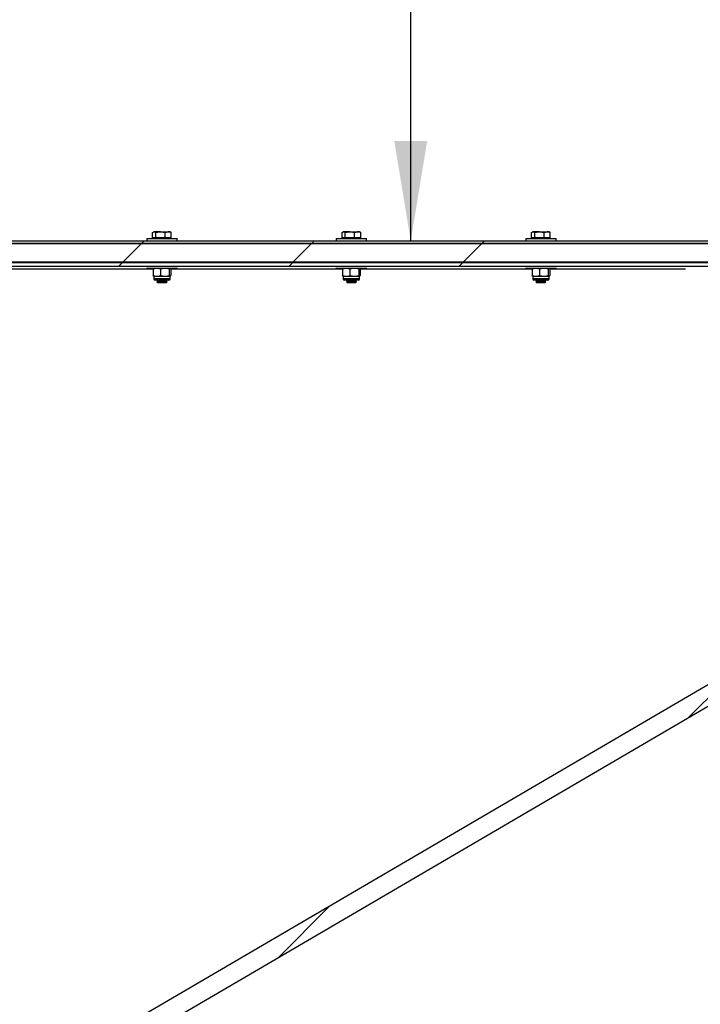
# Model space of a CAD drawing. Units: inches. Extents: x 0.3 to 7.9, y 0.2 to 11.3.
# Drawn here: x 5.4 to 6.1, y 8.8 to 9.8 of the extents above; entities that cross this region are included whole.
import ezdxf

# ---------------------------------------------------------------- set-up
doc = ezdxf.new("R2010")
doc.units = ezdxf.units.IN
doc.header["$MEASUREMENT"] = 0
doc.styles.add('SLDTEXTSTYLE1', font='TXT', dxfattribs={"width": 0.75})
doc.dimstyles.new('SLDDIMSTYLE2', dxfattribs={"dimtxt": 0.083333, "dimasz": 0.103937, "dimexe": 0, "dimexo": 0.0625, "dimgap": 0.020833, "dimtad": 1, "dimlfac": 30, "dimrnd": 1e-09, "dimzin": 12, "dimdsep": 46, "dimtxsty": 'SLDTEXTSTYLE1', "dimsah": 1, "dimcen": 0.09, "dimadec": 0, "dimazin": 3, "dimtfac": 1, "dimtofl": 0, "dimtmove": 0, "dimatfit": 3, "dimfxl": 0, "dimfrac": 2, "dimtolj": 1, "dimtzin": 12, "dimarcsym": 0})
doc.dimstyles.new('SLDDIMSTYLE4', dxfattribs={"dimtxt": 0.18, "dimasz": 0.103937, "dimexe": 0, "dimexo": 0.0625, "dimgap": 0, "dimtad": 0, "dimtih": 1, "dimtoh": 1, "dimdec": 0, "dimrnd": 1e-09, "dimzin": 0, "dimdsep": 46, "dimtxsty": 'Standard', "dimsah": 1, "dimcen": 0.09, "dimadec": 0, "dimazin": 0, "dimtfac": 0.103937, "dimtdec": 0, "dimtofl": 0, "dimtmove": 0, "dimatfit": 3, "dimfxl": 0, "dimfrac": 2, "dimtolj": 1, "dimtzin": 0, "dimarcsym": 0})

# ---------------------------------------------------------------- blocks, each defined once
blk = doc.blocks.new('_D_2')
at = {"color": 7, "linetype": 'Continuous', "lineweight": 0}
for p, q in [((4.6684, 9.034), (4.6684, 10.1831)), ((6.8994, 9.034), (6.8994, 10.1831)), ((6.8994, 10.1437), (4.6684, 10.1437))]:
    blk.add_line(p, q, dxfattribs=at)
at = {"color": 7, "linetype": 'Continuous', "lineweight": 18}
for points in [[(4.6684, 10.1437), (4.7724, 10.1276), (4.7724, 10.1598)], [(6.8994, 10.1437), (6.7955, 10.1598), (6.7955, 10.1276)]]:
    blk.add_solid(points, dxfattribs=at)
at = {"color": 7, "linetype": 'Continuous', "lineweight": 18, "insert": (5.7219, 10.2511), "char_height": 0.08333, "attachment_point": 1, "style": 'SLDTEXTSTYLE1'}
blk.add_mtext('66,93', dxfattribs=at)

msp = doc.modelspace()

# ---------------------------------------------------------------- hatches: boundary and pattern name
at = {"linetype": 'Continuous', "lineweight": 18}
h = msp.add_hatch(dxfattribs=at)
h.set_pattern_fill('ANSI34', angle=3e-322, style=0)
h.paths.add_polyline_path([(4.82724, 9.57275), (4.83905, 9.57275), (4.85873, 9.55306), (6.70913, 9.55306), (6.72881, 9.57275), (6.89941, 9.57275), (6.89941, 9.57537), (6.72772, 9.57537), (6.70804, 9.55569), (4.85982, 9.55569), (4.84013, 9.57537), (4.82955, 9.57537), (4.82724, 9.57308)], flags=0)
h = msp.add_hatch(dxfattribs=at)
h.set_pattern_fill('ANSI34', angle=3e-322, style=0)
edge = h.paths.add_edge_path(flags=0)
edge.add_line((6.60829, 9.53386), (6.60829, 9.40605))
edge.add_spline(control_points=[(6.60829, 9.40605), (6.56975, 9.38351), (6.53121, 9.36097), (6.49267, 9.33844), (6.40917, 9.2896), (6.32567, 9.24077), (6.24217, 9.19194), (6.15867, 9.14311), (6.07517, 9.09427), (5.99166, 9.04544), (5.82114, 8.94571), (5.65061, 8.84599), (5.48009, 8.74626), (5.31434, 8.64933), (5.14859, 8.5524), (4.98284, 8.45546)], knot_values=[0.0084984, 0.0084984, 0.0084984, 0.0084984, 0.1105644, 0.1105644, 0.1105644, 0.3316931, 0.3316931, 0.3316931, 0.5528218, 0.5528218, 0.5528218, 1.0044129, 1.0044129, 1.0044129, 1.4433537, 1.4433537, 1.4433537, 1.4433537], weights=[1, 1, 1, 1, 1, 1, 1, 1, 1, 1, 1, 1, 1, 1, 1, 1], degree=3, periodic=0)
edge.add_line((4.98284, 8.45546), (4.74832, 8.45546))
edge.add_line((4.74832, 8.45546), (4.74832, 8.41658))
edge.add_line((4.74832, 8.41658), (4.83905, 8.41658))
edge.add_line((4.83905, 8.41658), (4.85849, 8.43602))
edge.add_line((4.85849, 8.43602), (4.9881, 8.43602))
edge.add_line((4.9881, 8.43602), (6.62774, 9.3949))
edge.add_line((6.62774, 9.3949), (6.62774, 9.39517))
edge.add_line((6.62774, 9.39517), (6.82605, 9.39517))
edge.add_line((6.82605, 9.39517), (6.82605, 9.55331))
edge.add_line((6.82605, 9.55331), (6.62774, 9.55331))
edge.add_line((6.62774, 9.55331), (4.9881, 9.55331))
edge.add_line((4.9881, 9.55331), (4.85849, 9.55331))
edge.add_line((4.85849, 9.55331), (4.83905, 9.57275))
edge.add_line((4.83905, 9.57275), (4.74832, 9.57275))
edge.add_line((4.74832, 9.57275), (4.74832, 9.53386))
edge.add_line((4.74832, 9.53386), (4.9881, 9.53386))
edge.add_spline(control_points=[(4.9881, 9.53386), (5.14172, 9.53386), (5.29534, 9.53386), (5.44896, 9.53386), (5.60584, 9.53386), (5.76272, 9.53386), (5.9196, 9.53386), (6.03598, 9.53386), (6.15237, 9.53386), (6.26876, 9.53386), (6.38194, 9.53386), (6.49512, 9.53386), (6.60829, 9.53386)], knot_values=[0.007455, 0.007455, 0.007455, 0.007455, 0.3586261, 0.3586261, 0.3586261, 0.7172521, 0.7172521, 0.7172521, 0.9833142, 0.9833142, 0.9833142, 1.2420402, 1.2420402, 1.2420402, 1.2420402], weights=[1, 1, 1, 1, 1, 1, 1, 1, 1, 1, 1, 1, 1], degree=3, periodic=0)
h = msp.add_hatch(dxfattribs=at)
h.set_pattern_fill('ANSI34', angle=3e-322, style=0)
edge = h.paths.add_edge_path(flags=0)
edge.add_line((4.85873, 9.52944), (6.15794, 9.52944))
edge.add_spline(control_points=[(6.15794, 9.52944), (6.15794, 9.53075), (6.15794, 9.53207), (6.15794, 9.53338)], knot_values=[0, 0, 0, 0, 0.8333333, 0.8333333, 0.8333333, 0.8333333], weights=[1, 1, 1, 1], degree=3, periodic=0)
edge.add_line((6.15794, 9.53338), (4.85873, 9.53338))
edge.add_spline(control_points=[(4.85873, 9.53338), (4.85873, 9.53207), (4.85873, 9.53075), (4.85873, 9.52944)], knot_values=[0.0833333, 0.0833333, 0.0833333, 0.0833333, 0.9166667, 0.9166667, 0.9166667, 0.9166667], weights=[1, 1, 1, 1], degree=3, periodic=0)

# ---------------------------------------------------------------- linework, layer by layer
at = {"color": 7, "linetype": 'Continuous', "lineweight": 25}
for p, q in [((5.49866, 9.56451), (5.50028, 9.56527)), ((5.49866, 9.5591), (5.49866, 9.56451)), ((5.49981, 9.56527), (5.49923, 9.56493)), ((5.50028, 9.56527), (5.49981, 9.56527)), ((5.50674, 9.56527), (5.50028, 9.56527)), ((5.5019, 9.5591), (5.5019, 9.56451)), ((5.50674, 9.56527), (5.5148, 9.56527)), ((5.51158, 9.56451), (5.5148, 9.56527)), ((5.51158, 9.5591), (5.51158, 9.56451)), ((5.51687, 9.56527), (5.5148, 9.56527)), ((5.51745, 9.56493), (5.51687, 9.56527)), ((5.51801, 9.56451), (5.51737, 9.56481)), ((5.51801, 9.5591), (5.51801, 9.56451)), ((5.69551, 9.56451), (5.69713, 9.56527)), ((5.69551, 9.5591), (5.69551, 9.56451)), ((5.69666, 9.56527), (5.69608, 9.56493)), ((5.69713, 9.56527), (5.69666, 9.56527)), ((5.70359, 9.56527), (5.69713, 9.56527)), ((5.69875, 9.5591), (5.69875, 9.56451)), ((5.70359, 9.56527), (5.71165, 9.56527)), ((5.70843, 9.56451), (5.71165, 9.56527)), ((5.70843, 9.5591), (5.70843, 9.56451)), ((5.71372, 9.56527), (5.71165, 9.56527)), ((5.7143, 9.56493), (5.71372, 9.56527)), ((5.71486, 9.56451), (5.71422, 9.56481)), ((5.71486, 9.5591), (5.71486, 9.56451)), ((5.89236, 9.56451), (5.89398, 9.56527)), ((5.89236, 9.5591), (5.89236, 9.56451)), ((5.89351, 9.56527), (5.89293, 9.56493)), ((5.89398, 9.56527), (5.89351, 9.56527)), ((5.90044, 9.56527), (5.89398, 9.56527)), ((5.8956, 9.5591), (5.8956, 9.56451)), ((5.90044, 9.56527), (5.9085, 9.56527)), ((5.90528, 9.56451), (5.9085, 9.56527)), ((5.90528, 9.5591), (5.90528, 9.56451)), ((5.91057, 9.56527), (5.9085, 9.56527)), ((5.91115, 9.56493), (5.91057, 9.56527)), ((5.91171, 9.56451), (5.91107, 9.56481)), ((5.91171, 9.5591), (5.91171, 9.56451)), ((4.85982, 9.55569), (6.70804, 9.55569)), ((5.49259, 9.55831), (5.49259, 9.55569)), ((5.49259, 9.55831), (5.51538, 9.55831)), ((5.50028, 9.5591), (5.49866, 9.5591)), ((5.49981, 9.5591), (5.49981, 9.55831)), ((5.5019, 9.5591), (5.50028, 9.5591)), ((5.50674, 9.5591), (5.5019, 9.5591)), ((5.51158, 9.5591), (5.50674, 9.5591)), ((5.5148, 9.5591), (5.51158, 9.5591)), ((5.51801, 9.5591), (5.5148, 9.5591)), ((5.51538, 9.55831), (5.52409, 9.55831)), ((5.51687, 9.55831), (5.51687, 9.5591)), ((5.52409, 9.55569), (5.52409, 9.55831)), ((5.68944, 9.55831), (5.68944, 9.55569)), ((5.68944, 9.55831), (5.71223, 9.55831)), ((5.69713, 9.5591), (5.69551, 9.5591)), ((5.69666, 9.5591), (5.69666, 9.55831)), ((5.69875, 9.5591), (5.69713, 9.5591)), ((5.70359, 9.5591), (5.69875, 9.5591)), ((5.70843, 9.5591), (5.70359, 9.5591)), ((5.71165, 9.5591), (5.70843, 9.5591)), ((5.71486, 9.5591), (5.71165, 9.5591)), ((5.71223, 9.55831), (5.72094, 9.55831)), ((5.71372, 9.55831), (5.71372, 9.5591)), ((5.72094, 9.55569), (5.72094, 9.55831)), ((5.88629, 9.55831), (5.88629, 9.55569)), ((5.88629, 9.55831), (5.90908, 9.55831)), ((5.89398, 9.5591), (5.89236, 9.5591)), ((5.89351, 9.5591), (5.89351, 9.55831)), ((5.8956, 9.5591), (5.89398, 9.5591)), ((5.90044, 9.5591), (5.8956, 9.5591)), ((5.90528, 9.5591), (5.90044, 9.5591)), ((5.9085, 9.5591), (5.90528, 9.5591)), ((5.91171, 9.5591), (5.9085, 9.5591)), ((5.90908, 9.55831), (5.91779, 9.55831)), ((5.91057, 9.55831), (5.91057, 9.5591)), ((5.91779, 9.55569), (5.91779, 9.55831)), ((4.85873, 9.55306), (6.70913, 9.55306)), ((4.9881, 9.55331), (6.62774, 9.55331)), ((4.85873, 9.53338), (6.15794, 9.53338)), ((4.9881, 9.53386), (6.60829, 9.53386)), ((4.85873, 9.52944), (6.15794, 9.52944)), ((5.49915, 9.52623), (5.32067, 9.52623)), ((5.49259, 9.52763), (5.49259, 9.52747)), ((5.49259, 9.52747), (5.52409, 9.52747)), ((5.49915, 9.52671), (5.50299, 9.52747)), ((5.49915, 9.52671), (5.49915, 9.51978)), ((5.50683, 9.52671), (5.50683, 9.51978)), ((5.51601, 9.52671), (5.51677, 9.52747)), ((5.51601, 9.52671), (5.51601, 9.51978)), ((5.51752, 9.52671), (5.51752, 9.51978)), ((5.696, 9.52623), (5.51752, 9.52623)), ((5.52409, 9.52747), (5.52409, 9.52763)), ((5.68944, 9.52763), (5.68944, 9.52747)), ((5.68944, 9.52747), (5.72094, 9.52747)), ((5.696, 9.52671), (5.69984, 9.52747)), ((5.696, 9.52671), (5.696, 9.51978)), ((5.70368, 9.52671), (5.70368, 9.51978)), ((5.71286, 9.52671), (5.71362, 9.52747)), ((5.71286, 9.52671), (5.71286, 9.51978)), ((5.71437, 9.52671), (5.71437, 9.51978)), ((5.89285, 9.52623), (5.71437, 9.52623)), ((5.72094, 9.52747), (5.72094, 9.52763)), ((5.88629, 9.52763), (5.88629, 9.52747)), ((5.88629, 9.52747), (5.91779, 9.52747)), ((5.89285, 9.52671), (5.89669, 9.52747)), ((5.89285, 9.52671), (5.89285, 9.51978)), ((5.90053, 9.52671), (5.90053, 9.51978)), ((5.90971, 9.52671), (5.91047, 9.52747)), ((5.90971, 9.52671), (5.90971, 9.51978)), ((5.91122, 9.52671), (5.91122, 9.51978)), ((6.05211, 9.52623), (5.91122, 9.52623)), ((5.91779, 9.52747), (5.91779, 9.52763)), ((5.49915, 9.51978), (5.50299, 9.51902)), ((5.49981, 9.51902), (5.49981, 9.51634)), ((5.49981, 9.51902), (5.50299, 9.51902)), ((5.51553, 9.515), (5.50115, 9.515)), ((5.50299, 9.51902), (5.51142, 9.51902)), ((5.50309, 9.515), (5.50309, 9.51466)), ((5.50309, 9.51466), (5.50399, 9.51402)), ((5.50309, 9.51466), (5.51359, 9.51466)), ((5.50399, 9.51402), (5.50309, 9.51339)), ((5.50309, 9.51339), (5.50309, 9.51329)), ((5.50309, 9.51339), (5.51359, 9.51339)), ((5.50309, 9.51329), (5.50399, 9.51238)), ((5.50309, 9.51329), (5.50736, 9.51329)), ((5.50399, 9.51402), (5.51268, 9.51402)), ((5.50736, 9.51329), (5.51359, 9.51329)), ((5.51142, 9.51902), (5.51677, 9.51902)), ((5.51268, 9.51402), (5.51359, 9.51466)), ((5.51359, 9.51339), (5.51268, 9.51402)), ((5.51268, 9.51238), (5.51359, 9.51329)), ((5.51359, 9.51466), (5.51359, 9.515)), ((5.51359, 9.51329), (5.51359, 9.51339)), ((5.51601, 9.51978), (5.51677, 9.51902)), ((5.51687, 9.51634), (5.51687, 9.51902)), ((5.696, 9.51978), (5.69984, 9.51902)), ((5.69666, 9.51902), (5.69666, 9.51634)), ((5.69666, 9.51902), (5.69984, 9.51902)), ((5.71238, 9.515), (5.698, 9.515)), ((5.69984, 9.51902), (5.70827, 9.51902)), ((5.69994, 9.515), (5.69994, 9.51466)), ((5.69994, 9.51466), (5.70085, 9.51402)), ((5.69994, 9.51466), (5.71044, 9.51466)), ((5.70085, 9.51402), (5.69994, 9.51339)), ((5.69994, 9.51339), (5.69994, 9.51329)), ((5.69994, 9.51339), (5.71044, 9.51339)), ((5.69994, 9.51329), (5.70085, 9.51238)), ((5.69994, 9.51329), (5.70421, 9.51329)), ((5.70085, 9.51402), (5.70953, 9.51402)), ((5.70421, 9.51329), (5.71044, 9.51329)), ((5.70827, 9.51902), (5.71362, 9.51902)), ((5.70953, 9.51402), (5.71044, 9.51466)), ((5.71044, 9.51339), (5.70953, 9.51402)), ((5.70953, 9.51238), (5.71044, 9.51329)), ((5.71044, 9.51466), (5.71044, 9.515)), ((5.71044, 9.51329), (5.71044, 9.51339)), ((5.71286, 9.51978), (5.71362, 9.51902)), ((5.71372, 9.51634), (5.71372, 9.51902)), ((5.89285, 9.51978), (5.89669, 9.51902)), ((5.89351, 9.51902), (5.89351, 9.51634)), ((5.89351, 9.51902), (5.89669, 9.51902)), ((5.90923, 9.515), (5.89485, 9.515)), ((5.89669, 9.51902), (5.90512, 9.51902)), ((5.89679, 9.515), (5.89679, 9.51466)), ((5.89679, 9.51466), (5.8977, 9.51402)), ((5.89679, 9.51466), (5.90729, 9.51466)), ((5.8977, 9.51402), (5.89679, 9.51339)), ((5.89679, 9.51339), (5.89679, 9.51329)), ((5.89679, 9.51339), (5.90729, 9.51339)), ((5.89679, 9.51329), (5.8977, 9.51238)), ((5.89679, 9.51329), (5.90106, 9.51329)), ((5.8977, 9.51402), (5.90638, 9.51402)), ((5.90106, 9.51329), (5.90729, 9.51329)), ((5.90512, 9.51902), (5.91047, 9.51902)), ((5.90638, 9.51402), (5.90729, 9.51466)), ((5.90729, 9.51339), (5.90638, 9.51402)), ((5.90638, 9.51238), (5.90729, 9.51329)), ((5.90729, 9.51466), (5.90729, 9.515)), ((5.90729, 9.51329), (5.90729, 9.51339)), ((5.90971, 9.51978), (5.91047, 9.51902)), ((5.91057, 9.51634), (5.91057, 9.51902)), ((5.50399, 9.51238), (5.50752, 9.51238)), ((5.50752, 9.51238), (5.51268, 9.51238)), ((5.70085, 9.51238), (5.70438, 9.51238)), ((5.70438, 9.51238), (5.70953, 9.51238)), ((5.8977, 9.51238), (5.90123, 9.51238)), ((5.90123, 9.51238), (5.90638, 9.51238)), ((6.60829, 9.40605), (4.98284, 8.45546)), ((6.62774, 9.3949), (4.9881, 8.43602))]:
    msp.add_line(p, q, dxfattribs=at)
at = {"color": 8, "linetype": 'Continuous', "lineweight": 25}
for p, q in [((5.51687, 9.51634), (5.49981, 9.51634)), ((5.71372, 9.51634), (5.69666, 9.51634)), ((5.91057, 9.51634), (5.89351, 9.51634))]:
    msp.add_line(p, q, dxfattribs=at)
at = {"color": 7, "linetype": 'Continuous', "lineweight": 25}
for centre, start, end in [((5.50115, 9.51634), 180, 270), ((5.51553, 9.51634), 270, 0), ((5.698, 9.51634), 180, 270), ((5.71238, 9.51634), 270, 0), ((5.89485, 9.51634), 180, 270), ((5.90923, 9.51634), 270, 0)]:
    msp.add_arc(centre, 0.00134, start, end, dxfattribs=at)
for points, knots in [([(5.50028, 9.56527), (5.50032, 9.56527), (5.50087, 9.56526), (5.5014, 9.56487), (5.5019, 9.56451)], [0, 0, 0, 0, 0.0702148, 1, 1, 1, 1]), ([(5.5019, 9.56451), (5.50226, 9.56461), (5.50383, 9.56505), (5.50547, 9.56517), (5.50674, 9.56527)], [0, 0, 0, 0, 0.2237133, 1, 1, 1, 1]), ([(5.50674, 9.56527), (5.50714, 9.56526), (5.50877, 9.56522), (5.51037, 9.56481), (5.51158, 9.56451)], [0, 0, 0, 0, 0.2418514, 1, 1, 1, 1]), ([(5.5148, 9.56527), (5.51487, 9.56527), (5.51596, 9.56526), (5.51702, 9.56487), (5.51801, 9.56451)], [0, 0, 0, 0, 0.0702148, 1, 1, 1, 1]), ([(5.69713, 9.56527), (5.69717, 9.56527), (5.69772, 9.56526), (5.69825, 9.56487), (5.69875, 9.56451)], [0, 0, 0, 0, 0.0702148, 1, 1, 1, 1]), ([(5.69875, 9.56451), (5.69911, 9.56461), (5.70068, 9.56505), (5.70232, 9.56517), (5.70359, 9.56527)], [0, 0, 0, 0, 0.22371328, 1, 1, 1, 1]), ([(5.70359, 9.56527), (5.70399, 9.56526), (5.70562, 9.56522), (5.70722, 9.56481), (5.70843, 9.56451)], [0, 0, 0, 0, 0.2418514, 1, 1, 1, 1]), ([(5.71165, 9.56527), (5.71172, 9.56527), (5.71281, 9.56526), (5.71387, 9.56487), (5.71486, 9.56451)], [0, 0, 0, 0, 0.0702148, 1, 1, 1, 1]), ([(5.89398, 9.56527), (5.89402, 9.56527), (5.89457, 9.56526), (5.89511, 9.56487), (5.8956, 9.56451)], [0, 0, 0, 0, 0.0702148, 1, 1, 1, 1]), ([(5.8956, 9.56451), (5.89596, 9.56461), (5.89753, 9.56505), (5.89917, 9.56517), (5.90044, 9.56527)], [0, 0, 0, 0, 0.22371328, 1, 1, 1, 1]), ([(5.90044, 9.56527), (5.90084, 9.56526), (5.90247, 9.56522), (5.90407, 9.56481), (5.90528, 9.56451)], [0, 0, 0, 0, 0.2418514, 1, 1, 1, 1]), ([(5.9085, 9.56527), (5.90857, 9.56527), (5.90966, 9.56526), (5.91072, 9.56487), (5.91171, 9.56451)], [0, 0, 0, 0, 0.0702148, 1, 1, 1, 1]), ([(5.49991, 9.52747), (5.49989, 9.52747), (5.49964, 9.52746), (5.49939, 9.52707), (5.49915, 9.52671)], [0, 0, 0, 0, 0.0702148, 1, 1, 1, 1]), ([(5.50299, 9.52747), (5.50308, 9.52747), (5.50438, 9.52746), (5.50565, 9.52707), (5.50683, 9.52671)], [0, 0, 0, 0, 0.07021477, 1, 1, 1, 1]), ([(5.50683, 9.52671), (5.50721, 9.52683), (5.50871, 9.52727), (5.51026, 9.52739), (5.51142, 9.52747)], [0, 0, 0, 0, 0.2575513, 1, 1, 1, 1]), ([(5.51142, 9.52747), (5.51184, 9.52746), (5.51339, 9.52742), (5.5149, 9.52701), (5.51601, 9.52671)], [0, 0, 0, 0, 0.2686336, 1, 1, 1, 1]), ([(5.51677, 9.52747), (5.51679, 9.52747), (5.51704, 9.52746), (5.51729, 9.52707), (5.51752, 9.52671)], [0, 0, 0, 0, 0.0702148, 1, 1, 1, 1]), ([(5.69676, 9.52747), (5.69674, 9.52747), (5.69649, 9.52746), (5.69624, 9.52707), (5.696, 9.52671)], [0, 0, 0, 0, 0.0702148, 1, 1, 1, 1]), ([(5.69984, 9.52747), (5.69993, 9.52747), (5.70123, 9.52746), (5.7025, 9.52707), (5.70368, 9.52671)], [0, 0, 0, 0, 0.0702148, 1, 1, 1, 1]), ([(5.70368, 9.52671), (5.70406, 9.52683), (5.70556, 9.52727), (5.70711, 9.52739), (5.70827, 9.52747)], [0, 0, 0, 0, 0.2575513, 1, 1, 1, 1]), ([(5.70827, 9.52747), (5.70869, 9.52746), (5.71024, 9.52742), (5.71175, 9.52701), (5.71286, 9.52671)], [0, 0, 0, 0, 0.2686336, 1, 1, 1, 1]), ([(5.71362, 9.52747), (5.71364, 9.52747), (5.71389, 9.52746), (5.71414, 9.52707), (5.71437, 9.52671)], [0, 0, 0, 0, 0.0702148, 1, 1, 1, 1]), ([(5.89361, 9.52747), (5.89359, 9.52747), (5.89334, 9.52746), (5.89309, 9.52707), (5.89285, 9.52671)], [0, 0, 0, 0, 0.0702148, 1, 1, 1, 1]), ([(5.89669, 9.52747), (5.89678, 9.52747), (5.89808, 9.52746), (5.89935, 9.52707), (5.90053, 9.52671)], [0, 0, 0, 0, 0.07021477, 1, 1, 1, 1]), ([(5.90053, 9.52671), (5.90091, 9.52683), (5.90241, 9.52727), (5.90396, 9.52739), (5.90512, 9.52747)], [0, 0, 0, 0, 0.2575513, 1, 1, 1, 1]), ([(5.90512, 9.52747), (5.90554, 9.52746), (5.90709, 9.52742), (5.9086, 9.52701), (5.90971, 9.52671)], [0, 0, 0, 0, 0.2686336, 1, 1, 1, 1]), ([(5.91047, 9.52747), (5.91049, 9.52747), (5.91074, 9.52746), (5.91099, 9.52707), (5.91122, 9.52671)], [0, 0, 0, 0, 0.0702148, 1, 1, 1, 1]), ([(5.49991, 9.51902), (5.49989, 9.51902), (5.49964, 9.51903), (5.49939, 9.51942), (5.49915, 9.51978)], [0, 0, 0, 0, 0.0702148, 1, 1, 1, 1]), ([(5.50299, 9.51902), (5.50308, 9.51902), (5.50438, 9.51903), (5.50565, 9.51942), (5.50683, 9.51978)], [0, 0, 0, 0, 0.07021477, 1, 1, 1, 1]), ([(5.50683, 9.51978), (5.50721, 9.51967), (5.50871, 9.51922), (5.51026, 9.51911), (5.51142, 9.51902)], [0, 0, 0, 0, 0.2575513, 1, 1, 1, 1]), ([(5.51142, 9.51902), (5.51184, 9.51903), (5.51339, 9.51907), (5.5149, 9.51948), (5.51601, 9.51978)], [0, 0, 0, 0, 0.2686336, 1, 1, 1, 1]), ([(5.51677, 9.51902), (5.51679, 9.51902), (5.51704, 9.51903), (5.51729, 9.51942), (5.51752, 9.51978)], [0, 0, 0, 0, 0.0702148, 1, 1, 1, 1]), ([(5.69676, 9.51902), (5.69674, 9.51902), (5.69649, 9.51903), (5.69624, 9.51942), (5.696, 9.51978)], [0, 0, 0, 0, 0.0702148, 1, 1, 1, 1]), ([(5.69984, 9.51902), (5.69993, 9.51902), (5.70123, 9.51903), (5.7025, 9.51942), (5.70368, 9.51978)], [0, 0, 0, 0, 0.0702148, 1, 1, 1, 1]), ([(5.70368, 9.51978), (5.70406, 9.51967), (5.70556, 9.51922), (5.70711, 9.51911), (5.70827, 9.51902)], [0, 0, 0, 0, 0.2575513, 1, 1, 1, 1]), ([(5.70827, 9.51902), (5.70869, 9.51903), (5.71024, 9.51907), (5.71175, 9.51948), (5.71286, 9.51978)], [0, 0, 0, 0, 0.2686336, 1, 1, 1, 1]), ([(5.71362, 9.51902), (5.71364, 9.51902), (5.71389, 9.51903), (5.71414, 9.51942), (5.71437, 9.51978)], [0, 0, 0, 0, 0.0702148, 1, 1, 1, 1]), ([(5.89361, 9.51902), (5.89359, 9.51902), (5.89334, 9.51903), (5.89309, 9.51942), (5.89285, 9.51978)], [0, 0, 0, 0, 0.0702148, 1, 1, 1, 1]), ([(5.89669, 9.51902), (5.89678, 9.51902), (5.89808, 9.51903), (5.89935, 9.51942), (5.90053, 9.51978)], [0, 0, 0, 0, 0.07021477, 1, 1, 1, 1]), ([(5.90053, 9.51978), (5.90091, 9.51967), (5.90241, 9.51922), (5.90396, 9.51911), (5.90512, 9.51902)], [0, 0, 0, 0, 0.2575513, 1, 1, 1, 1]), ([(5.90512, 9.51902), (5.90554, 9.51903), (5.90709, 9.51907), (5.9086, 9.51948), (5.90971, 9.51978)], [0, 0, 0, 0, 0.2686336, 1, 1, 1, 1]), ([(5.91047, 9.51902), (5.91049, 9.51902), (5.91074, 9.51903), (5.91099, 9.51942), (5.91122, 9.51978)], [0, 0, 0, 0, 0.0702148, 1, 1, 1, 1])]:
    msp.add_open_spline(points, degree=3, knots=knots, dxfattribs=at)

# ---------------------------------------------------------------- dimensions: what is measured, and where the dimension line sits
at = {"color": 7, "linetype": 'Continuous', "lineweight": 18}
dim = msp.add_linear_dim(base=(4.66844, 10.1437), p1=(6.89941, 8.99466), p2=(4.66844, 8.99466), dimstyle='SLDDIMSTYLE2', dxfattribs=at)
dim.commit()
dim.dimension.update_dxf_attribs({"geometry": '_D_2', "text_midpoint": (5.86044, 10.1437), "dimtype": 160})

# ---------------------------------------------------------------- leaders
msp.add_leader([(5.7668, 9.55569), (5.7668, 9.97245)], dimstyle='SLDDIMSTYLE4', dxfattribs=at)

doc.saveas('drawing.dxf')
